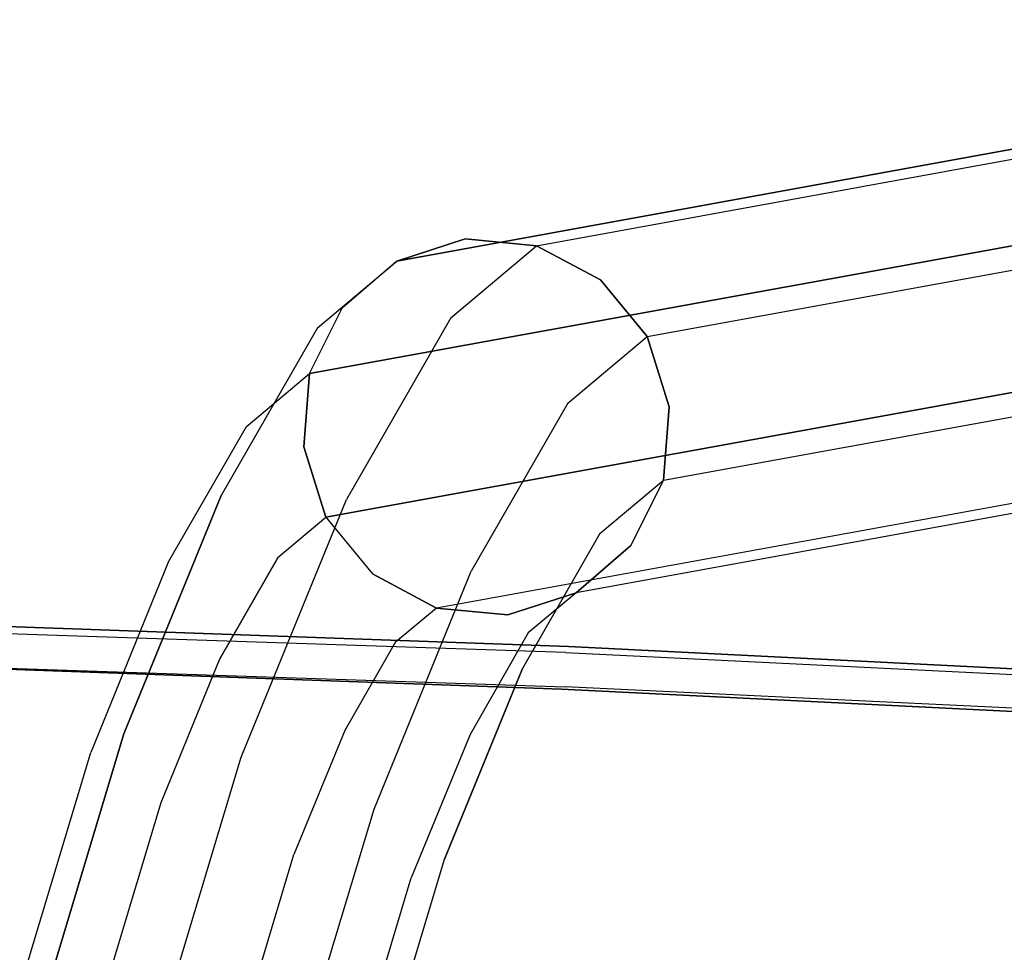
# Model space of a CAD drawing. Extents: x 42 to 422, y 62 to 393.
# Drawn here: x 57 to 59, y 142 to 145 of the extents above; entities that cross this region are included whole.
import ezdxf

# ---------------------------------------------------------------- set-up
doc = ezdxf.new("R2010")
doc.units = 0
doc.header["$LTSCALE"] = 30
doc.header["$MEASUREMENT"] = 0
for name, color, linetype in [('1', 4, 'CONTINUOUS'), ('AFUCH-3-LGPT', 4, 'CONTINUOUS'), ('AFUCH-3-STPL', 19, 'CONTINUOUS')]:
    doc.layers.add(name, color=color, linetype=linetype)

# ---------------------------------------------------------------- blocks, each defined once
blk = doc.blocks.new('3DKIJLL213R')
at = {"layer": 'AFUCH-3-LGPT'}
for points, invisible_edges in [([(-9.7434, 6.1655, 16.5828), (-10.2502, 8.9521, 4.9757), (-10.0874, 9.0032, 4.9809), (-9.5807, 6.2166, 16.5879)], 5), ([(-10.0874, 9.0032, 4.9809), (-9.5807, 6.2166, 16.5879), (-9.4108, 6.2034, 16.5773), (-9.9176, 8.99, 4.9703)], 1), ([(-9.4108, 6.2034, 16.5773), (-9.9176, 8.99, 4.9703), (-9.7665, 8.9144, 4.9455), (-9.2597, 6.1278, 16.5526)], 4), ([(-10.3813, 8.8446, 4.9556), (-9.8745, 6.058, 16.5627), (-9.7434, 6.1655, 16.5828), (-10.2502, 8.9521, 4.9757)], 1), ([(-9.6573, 8.7881, 4.9104), (-9.1505, 6.0014, 16.5175), (-9.2597, 6.1278, 16.5526), (-9.7665, 8.9144, 4.9455)], 4), ([(-9.9535, 5.9101, 16.5306), (-10.4603, 8.6967, 4.9236), (-10.3813, 8.8446, 4.9556), (-9.8745, 6.058, 16.5627)], 4), ([(-9.0996, 5.8435, 16.4774), (-9.6064, 8.6301, 4.8703), (-9.6573, 8.7881, 4.9104), (-9.1505, 6.0014, 16.5175)], 1), ([(-10.4763, 8.531, 4.8845), (-9.9695, 5.7444, 16.4915), (-9.9535, 5.9101, 16.5306), (-10.4603, 8.6967, 4.9236)], 1), ([(-9.6217, 8.4647, 4.8312), (-9.115, 5.6781, 16.4383), (-9.0996, 5.8435, 16.4774), (-9.6064, 8.6301, 4.8703)], 4), ([(-9.9179, 5.5867, 16.4514), (-10.4247, 8.3733, 4.8444), (-10.4763, 8.531, 4.8845), (-9.9695, 5.7444, 16.4915)], 4), ([(-9.1941, 5.5303, 16.4063), (-9.7009, 8.3169, 4.7992), (-9.6217, 8.4647, 4.8312), (-9.115, 5.6781, 16.4383)], 1), ([(-9.8088, 5.4603, 16.4163), (-10.3155, 8.2469, 4.8092), (-10.4247, 8.3733, 4.8444), (-9.9179, 5.5867, 16.4514)], 1), ([(-9.8318, 8.2092, 4.7791), (-9.3251, 5.4226, 16.3862), (-9.1941, 5.5303, 16.4063), (-9.7009, 8.3169, 4.7992)], 4), ([(-9.8088, 5.4603, 16.4163), (-10.3155, 8.2469, 4.8092), (-10.1645, 8.1714, 4.7845), (-9.6577, 5.3848, 16.3916)], 1), ([(-9.9946, 8.1581, 4.7739), (-9.4879, 5.3715, 16.381), (-9.3251, 5.4226, 16.3862), (-9.8318, 8.2092, 4.7791)], 1), ([(-9.6577, 5.3848, 16.3916), (-10.1645, 8.1714, 4.7845), (-9.9946, 8.1581, 4.7739), (-9.4879, 5.3715, 16.381)], 4), ([(-9.5807, 6.2166, 16.5879), (-9.4404, 6.0499, 17.1357), (-9.589, 5.9821, 17.1853), (-9.7434, 6.1655, 16.5828)], 3), ([(-9.2873, 6.0563, 17.0605), (-9.4108, 6.2034, 16.5773), (-9.5807, 6.2166, 16.5879), (-9.4404, 6.0499, 17.1357)], 12), ([(-9.2597, 6.1278, 16.5526), (-9.153, 6.0005, 16.9711), (-9.2873, 6.0563, 17.0605), (-9.4108, 6.2034, 16.5773)], 3), ([(-9.589, 5.9821, 17.1853), (-9.7434, 6.1655, 16.5828), (-9.8745, 6.058, 16.5627), (-9.7106, 5.8635, 17.2019)], 12), ([(-9.1505, 6.0014, 16.5175), (-9.058, 5.8908, 16.8812), (-9.153, 6.0005, 16.9711), (-9.2597, 6.1278, 16.5526)], 6), ([(-9.8745, 6.058, 16.5627), (-9.7106, 5.8635, 17.2019), (-9.7864, 5.7117, 17.1827), (-9.9535, 5.9101, 16.5306)], 3), ([(-9.0872, 5.8468, 17.5612), (-9.4404, 6.0499, 17.1357), (-9.589, 5.9821, 17.1853), (-9.2006, 5.7587, 17.6535)], 11), ([(-9.2873, 6.0563, 17.0605), (-8.9756, 5.8773, 17.4357), (-9.0872, 5.8468, 17.5612), (-9.4404, 6.0499, 17.1357)], 14), ([(-8.8829, 5.8454, 17.296), (-9.153, 6.0005, 16.9711), (-9.2873, 6.0563, 17.0605), (-8.9756, 5.8773, 17.4357)], 11), ([(-9.058, 5.8908, 16.8812), (-8.823, 5.7561, 17.1634), (-8.8829, 5.8454, 17.296), (-9.153, 6.0005, 16.9711)], 14), ([(-9.0167, 5.744, 16.8045), (-9.0996, 5.8435, 16.4774), (-9.1505, 6.0014, 16.5175), (-9.058, 5.8908, 16.8812)], 9), ([(-9.589, 5.9821, 17.1853), (-9.2006, 5.7587, 17.6535), (-9.2986, 5.6264, 17.6987), (-9.7106, 5.8635, 17.2019)], 14), ([(-9.7864, 5.7117, 17.1827), (-9.9535, 5.9101, 16.5306), (-9.9695, 5.7444, 16.4915), (-9.8057, 5.5499, 17.1309)], 12), ([(-8.8052, 5.6229, 17.0582), (-9.0167, 5.744, 16.8045), (-9.058, 5.8908, 16.8812), (-8.823, 5.7561, 17.1634)], 11), ([(-9.2986, 5.6264, 17.6987), (-9.7106, 5.8635, 17.2019), (-9.7864, 5.7117, 17.1827), (-9.3661, 5.4699, 17.6893)], 11), ([(-9.0872, 5.8468, 17.5612), (-8.5868, 5.6425, 17.7956), (-8.5344, 5.697, 17.6425), (-8.9756, 5.8773, 17.4357)], 11), ([(-8.5344, 5.697, 17.6425), (-8.5006, 5.6894, 17.475), (-8.8829, 5.8454, 17.296), (-8.9756, 5.8773, 17.4357)], 7), ([(-8.65, 5.534, 17.9112), (-9.2006, 5.7587, 17.6535), (-9.0872, 5.8468, 17.5612), (-8.5868, 5.6425, 17.7956)], 14), ([(-9.115, 5.6781, 16.4383), (-9.0354, 5.5825, 16.7526), (-9.0167, 5.744, 16.8045), (-9.0996, 5.8435, 16.4774)], 6), ([(-8.5006, 5.6894, 17.475), (-8.8829, 5.8454, 17.296), (-8.823, 5.7561, 17.1634), (-8.491, 5.6202, 17.3195)], 11), ([(-9.9695, 5.7444, 16.4915), (-9.8057, 5.5499, 17.1309), (-9.7637, 5.4034, 17.054), (-9.9179, 5.5867, 16.4514)], 3), ([(-9.2986, 5.6264, 17.6987), (-8.7145, 5.3881, 17.972), (-8.65, 5.534, 17.9112), (-9.2006, 5.7587, 17.6535)], 11), ([(-9.0354, 5.5825, 16.7526), (-8.8321, 5.4661, 16.9962), (-8.8052, 5.6229, 17.0582), (-9.0167, 5.744, 16.8045)], 14), ([(-8.823, 5.7561, 17.1634), (-8.491, 5.6202, 17.3195), (-8.5067, 5.5006, 17.1987), (-8.8052, 5.6229, 17.0582)], 14), ([(-9.7864, 5.7117, 17.1827), (-9.3661, 5.4699, 17.6893), (-9.3935, 5.3128, 17.6277), (-9.8057, 5.5499, 17.1309)], 14), ([(-8.0365, 5.5475, 17.6398), (-8.5344, 5.697, 17.6425), (-8.5868, 5.6425, 17.7956), (-8.0223, 5.4729, 17.7926)], 6), ([(-8.5006, 5.6894, 17.475), (-8.0695, 5.5598, 17.4727), (-8.0365, 5.5475, 17.6398), (-8.5344, 5.697, 17.6425)], 9), ([(-9.1113, 5.4308, 16.7335), (-9.1941, 5.5303, 16.4063), (-9.115, 5.6781, 16.4383), (-9.0354, 5.5825, 16.7526)], 9), ([(-8.1163, 5.5079, 17.317), (-8.491, 5.6202, 17.3195), (-8.5006, 5.6894, 17.475), (-8.0695, 5.5598, 17.4727)], 6), ([(-8.5868, 5.6425, 17.7956), (-8.0223, 5.4729, 17.7926), (-8.029, 5.3473, 17.9081), (-8.65, 5.534, 17.9112)], 9), ([(-8.7703, 5.2268, 17.9681), (-9.3661, 5.4699, 17.6893), (-9.2986, 5.6264, 17.6987), (-8.7145, 5.3881, 17.972)], 14), ([(-8.5067, 5.5006, 17.1987), (-8.8052, 5.6229, 17.0582), (-8.8321, 5.4661, 16.9962), (-8.5454, 5.3487, 17.1314)], 11), ([(-8.5067, 5.5006, 17.1987), (-8.1697, 5.3997, 17.1962), (-8.1163, 5.5079, 17.317), (-8.491, 5.6202, 17.3195)], 9), ([(-9.7637, 5.4034, 17.054), (-9.9179, 5.5867, 16.4514), (-9.8088, 5.4603, 16.4163), (-9.6687, 5.2936, 16.9641)], 12), ([(-8.8997, 5.3096, 16.987), (-9.1113, 5.4308, 16.7335), (-9.0354, 5.5825, 16.7526), (-8.8321, 5.4661, 16.9962)], 11), ([(-9.3935, 5.3128, 17.6277), (-9.8057, 5.5499, 17.1309), (-9.7637, 5.4034, 17.054), (-9.3752, 5.18, 17.5221)], 11), ([(-9.3251, 5.4226, 16.3862), (-9.1941, 5.5303, 16.4063), (-9.1113, 5.4308, 16.7335), (-9.2328, 5.312, 16.7499)], 6), ([(-8.029, 5.3473, 17.9081), (-8.65, 5.534, 17.9112), (-8.7145, 5.3881, 17.972), (-8.0557, 5.19, 17.9687)], 6), ([(-8.2217, 5.2518, 17.1289), (-8.5454, 5.3487, 17.1314), (-8.5067, 5.5006, 17.1987), (-8.1697, 5.3997, 17.1962)], 6), ([(-9.3661, 5.4699, 17.6893), (-9.3935, 5.3128, 17.6277), (-8.8092, 5.0744, 17.9012), (-8.7703, 5.2268, 17.9681)], 7), ([(-9.8088, 5.4603, 16.4163), (-9.6687, 5.2936, 16.9641), (-9.5345, 5.2378, 16.8748), (-9.6577, 5.3848, 16.3916)], 3), ([(-8.8321, 5.4661, 16.9962), (-8.5454, 5.3487, 17.1314), (-8.6012, 5.1874, 17.1277), (-8.8997, 5.3096, 16.987)], 14), ([(-9.4879, 5.3715, 16.381), (-9.3814, 5.2442, 16.7996), (-9.2328, 5.312, 16.7499), (-9.3251, 5.4226, 16.3862)], 3), ([(-8.9976, 5.1773, 17.032), (-8.8997, 5.3096, 16.987), (-9.1113, 5.4308, 16.7335), (-9.2328, 5.312, 16.7499)], 7), ([(-9.7637, 5.4034, 17.054), (-9.3752, 5.18, 17.5221), (-9.3154, 5.0906, 17.3895), (-9.6687, 5.2936, 16.9641)], 14), ([(-9.5345, 5.2378, 16.8748), (-9.6577, 5.3848, 16.3916), (-9.4879, 5.3715, 16.381), (-9.3814, 5.2442, 16.7996)], 12), ([(-8.7145, 5.3881, 17.972), (-8.0557, 5.19, 17.9687), (-8.0983, 5.0248, 17.9648), (-8.7703, 5.2268, 17.9681)], 9), ([(-8.6012, 5.1874, 17.1277), (-8.2643, 5.0865, 17.1251), (-8.2217, 5.2518, 17.1289), (-8.5454, 5.3487, 17.1314)], 9), ([(-8.8246, 4.9553, 17.7799), (-9.3752, 5.18, 17.5221), (-9.3935, 5.3128, 17.6277), (-8.8092, 5.0744, 17.9012)], 14), ([(-9.2328, 5.312, 16.7499), (-9.3814, 5.2442, 16.7996), (-9.111, 5.0891, 17.1243), (-8.9976, 5.1773, 17.032)], 7), ([(-8.6657, 5.0414, 17.1883), (-8.9976, 5.1773, 17.032), (-8.8997, 5.3096, 16.987), (-8.6012, 5.1874, 17.1277)], 14), ([(-9.3154, 5.0906, 17.3895), (-9.6687, 5.2936, 16.9641), (-9.5345, 5.2378, 16.8748), (-9.2226, 5.0587, 17.2498)], 11), ([(-9.5345, 5.2378, 16.8748), (-9.2226, 5.0587, 17.2498), (-9.111, 5.0891, 17.1243), (-9.3814, 5.2442, 16.7996)], 14), ([(-8.0983, 5.0248, 17.9648), (-8.7703, 5.2268, 17.9681), (-8.8092, 5.0744, 17.9012), (-8.1503, 4.8763, 17.8979)], 6), ([(-8.8149, 4.8864, 17.6237), (-9.3154, 5.0906, 17.3895), (-9.3752, 5.18, 17.5221), (-8.8246, 4.9553, 17.7799)], 11), ([(-9.111, 5.0891, 17.1243), (-8.7289, 4.9329, 17.3039), (-8.6657, 5.0414, 17.1883), (-8.9976, 5.1773, 17.032)], 11), ([(-8.291, 4.9291, 17.1856), (-8.6657, 5.0414, 17.1883), (-8.6012, 5.1874, 17.1277), (-8.2643, 5.0865, 17.1251)], 6), ([(-9.2226, 5.0587, 17.2498), (-8.7813, 4.8784, 17.4569), (-8.8149, 4.8864, 17.6237), (-9.3154, 5.0906, 17.3895)], 14), ([(-8.7289, 4.9329, 17.3039), (-9.111, 5.0891, 17.1243), (-9.2226, 5.0587, 17.2498), (-8.7813, 4.8784, 17.4569)], 11), ([(-8.8092, 5.0744, 17.9012), (-8.8246, 4.9553, 17.7799), (-8.2037, 4.7687, 17.7766), (-8.1503, 4.8763, 17.8979)], 9), ([(-8.7289, 4.9329, 17.3039), (-8.2977, 4.8036, 17.301), (-8.291, 4.9291, 17.1856), (-8.6657, 5.0414, 17.1883)], 9), ([(-8.2037, 4.7687, 17.7766), (-8.8246, 4.9553, 17.7799), (-8.8149, 4.8864, 17.6237), (-8.2505, 4.7167, 17.6209)], 6), ([(-8.2835, 4.729, 17.4539), (-8.7813, 4.8784, 17.4569), (-8.7289, 4.9329, 17.3039), (-8.2977, 4.8036, 17.301)], 6), ([(-8.8149, 4.8864, 17.6237), (-8.2505, 4.7167, 17.6209), (-8.2835, 4.729, 17.4539), (-8.7813, 4.8784, 17.4569)], 9)]:
    blk.add_3dface(points, dxfattribs=dict(at, invisible_edges=invisible_edges))
at = {"layer": 'AFUCH-3-STPL'}
for points, invisible_edges in [([(-8.9354, 7.7942, 18.2516), (-9.0259, 5.9841, 18.2811), (-9.0121, 5.9768, 18.3815), (-8.9239, 7.786, 18.3511)], 2), ([(-8.916, 7.7887, 18.2038), (-9.0065, 5.9786, 18.2333), (-9.0259, 5.9841, 18.2811), (-8.9354, 7.7942, 18.2516)], 3), ([(-9.0121, 5.9768, 18.3815), (-8.9239, 7.786, 18.3511), (-8.9077, 7.7873, 18.3827), (-8.9952, 5.9778, 18.4129)], 12), ([(-8.9764, 5.9728, 18.1921), (-8.8857, 7.7829, 18.1624), (-8.916, 7.7887, 18.2038), (-9.0065, 5.9786, 18.2333)], 13), ([(-8.9077, 7.7873, 18.3827), (-8.9952, 5.9778, 18.4129), (-8.9676, 5.9775, 18.4344), (-8.8805, 7.7869, 18.4048)], 7), ([(-8.8374, 7.7777, 18.1463), (-8.9278, 5.9676, 18.1759), (-8.9764, 5.9728, 18.1921), (-8.8857, 7.7829, 18.1624)], 6), ([(-8.9676, 5.9775, 18.4344), (-8.8805, 7.7869, 18.4048), (-8.8463, 7.785, 18.414), (-8.9331, 5.9759, 18.4429)], 9), ([(-8.8463, 7.785, 18.414), (-8.9331, 5.9759, 18.4429), (-8.6717, 5.9292, 18.4348), (-8.5877, 7.7305, 18.4133)], 14), ([(-8.8374, 7.7777, 18.1463), (-8.6907, 7.7685, 18.1489), (-8.7813, 5.9525, 18.1719), (-8.9278, 5.9676, 18.1759)], 7), ([(-8.1869, 5.9008, 18.0627), (-8.7813, 5.9525, 18.1719), (-8.6907, 7.7685, 18.1489), (-8.089, 7.7209, 18.0621)], 15), ([(-8.6717, 5.9292, 18.4348), (-8.5877, 7.7305, 18.4133), (-8.3255, 7.7232, 18.3774), (-8.4118, 5.9106, 18.3957)], 15), ([(-8.3255, 7.7232, 18.3774), (-8.4118, 5.9106, 18.3957), (-8.1529, 5.9088, 18.3403), (-8.0652, 7.7364, 18.3291)], 15), ([(-9.0121, 5.9768, 18.3815), (-9.0734, 4.1693, 18.275), (-9.0906, 4.1746, 18.1762), (-9.0259, 5.9841, 18.2811)], 10), ([(-9.0259, 5.9841, 18.2811), (-9.0906, 4.1746, 18.1762), (-9.0712, 4.1691, 18.1284), (-9.0065, 5.9786, 18.2333)], 14), ([(-9.0561, 4.17, 18.306), (-8.9952, 5.9778, 18.4129), (-9.0121, 5.9768, 18.3815), (-9.0734, 4.1693, 18.275)], 11), ([(-9.0712, 4.1691, 18.1284), (-9.0065, 5.9786, 18.2333), (-8.9764, 5.9728, 18.1921), (-9.0411, 4.1633, 18.0871)], 15), ([(-8.9676, 5.9775, 18.4344), (-9.0282, 4.1698, 18.3273), (-9.0561, 4.17, 18.306), (-8.9952, 5.9778, 18.4129)], 15), ([(-8.9764, 5.9728, 18.1921), (-9.0411, 4.1633, 18.0871), (-8.9926, 4.1581, 18.0709), (-8.9278, 5.9676, 18.1759)], 11), ([(-8.9937, 4.1687, 18.3357), (-8.9331, 5.9759, 18.4429), (-8.9676, 5.9775, 18.4344), (-9.0282, 4.1698, 18.3273)], 14), ([(-8.6717, 5.9292, 18.4348), (-8.7287, 4.1302, 18.3199), (-8.9937, 4.1687, 18.3357), (-8.9331, 5.9759, 18.4429)], 11), ([(-8.7813, 5.9525, 18.1719), (-8.9278, 5.9676, 18.1759), (-8.9926, 4.1581, 18.0709), (-8.841, 4.1386, 18.0583)], 13), ([(-8.841, 4.1386, 18.0583), (-8.2273, 4.0653, 17.9472), (-8.1869, 5.9008, 18.0627), (-8.7813, 5.9525, 18.1719)], 15), ([(-8.468, 4.1012, 18.2664), (-8.4118, 5.9106, 18.3957), (-8.6717, 5.9292, 18.4348), (-8.7287, 4.1302, 18.3199)], 15), ([(-8.1529, 5.9088, 18.3403), (-8.2054, 4.0828, 18.2234), (-8.468, 4.1012, 18.2664), (-8.4118, 5.9106, 18.3957)], 15)]:
    blk.add_3dface(points, dxfattribs=dict(at, invisible_edges=invisible_edges))

msp = doc.modelspace()

# ---------------------------------------------------------------- block references
at = {"layer": '1', "rotation": 269.9999999999998}
msp.add_blockref('3DKIJLL213R', (52.361, 134.0591), dxfattribs=at)

doc.saveas('drawing.dxf')
